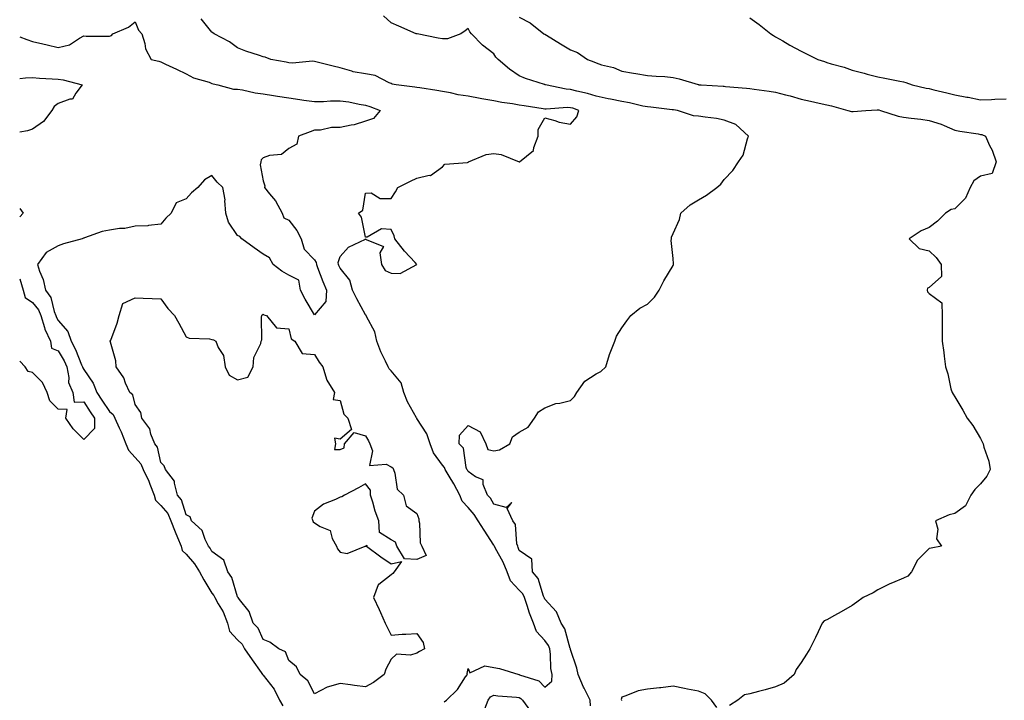
# Model space of a CAD drawing. Units: inches. Extents: x 923603 to 926243, y 7371818 to 7374458.
# Drawn here: x 923603 to 923987, y 7373172 to 7373437 of the extents above; entities that cross this region are included whole.
import ezdxf

# ---------------------------------------------------------------- set-up
doc = ezdxf.new("R2010")
doc.units = ezdxf.units.IN
doc.header["$MEASUREMENT"] = 0
doc.layers.add('Contour_92367371', color=7, linetype='Continuous', true_color=0x96c55c)

msp = doc.modelspace()

# ---------------------------------------------------------------- linework, layer by layer
at = {"layer": 'Contour_92367371'}
for points in [[(923603, 7373430.68, 3330), (923605.8, 7373429.67, 3330), (923608.05, 7373428.86, 3330), (923612.03, 7373427.94, 3330), (923613.67, 7373427.54, 3330), (923618.05, 7373426.55, 3330), (923622.45, 7373427.52, 3330), (923626.29, 7373430.15, 3330), (923628.05, 7373431.03, 3330), (923629.01, 7373430.96, 3330), (923637.15, 7373431.02, 3330), (923638.05, 7373430.94, 3330), (923638.8, 7373431.17, 3330), (923639.42, 7373431.92, 3330), (923645.44, 7373434.53, 3330), (923648.05, 7373436.58, 3330), (923649.37, 7373433.24, 3330), (923650.73, 7373431.92, 3330), (923651.89, 7373428.08, 3330), (923652.09, 7373425.96, 3330), (923654.29, 7373421.92, 3330), (923657.28, 7373421.15, 3330), (923658.05, 7373420.93, 3330), (923659.91, 7373420.06, 3330), (923664.26, 7373418.13, 3330), (923668.05, 7373416.21, 3330), (923670.85, 7373414.72, 3330), (923677.02, 7373412.95, 3330), (923678.05, 7373412.55, 3330), (923678.53, 7373412.4, 3330), (923680.39, 7373411.92, 3330), (923686.45, 7373410.32, 3330), (923688.05, 7373410.29, 3330), (923689.94, 7373410.03, 3330), (923694.95, 7373408.82, 3330), (923698.05, 7373408.5, 3330), (923702.14, 7373407.83, 3330), (923703.7, 7373407.58, 3330), (923708.05, 7373406.87, 3330), (923712.41, 7373406.27, 3330), (923713.97, 7373406, 3330), (923718.05, 7373405.41, 3330), (923721.57, 7373405.44, 3330), (923724.29, 7373405.68, 3330), (923728.05, 7373405.71, 3330), (923731.48, 7373405.35, 3330), (923735.56, 7373404.41, 3330), (923738.05, 7373404.08, 3330), (923739.68, 7373403.55, 3330), (923743.7, 7373401.92, 3330), (923741.08, 7373398.89, 3330), (923738.05, 7373397.75, 3330), (923733.58, 7373396.39, 3330), (923732.42, 7373396.29, 3330), (923728.05, 7373395.34, 3330), (923724.71, 7373395.27, 3330), (923720.47, 7373394.34, 3330), (923718.05, 7373394.26, 3330), (923716.36, 7373393.61, 3330), (923711.87, 7373391.92, 3330), (923711.17, 7373388.81, 3330), (923708.05, 7373387.15, 3330), (923705.22, 7373384.74, 3330), (923700.55, 7373384.42, 3330), (923698.05, 7373383.55, 3330), (923697.3, 7373382.67, 3330), (923697.2, 7373381.92, 3330), (923696.91, 7373380.78, 3330), (923698.05, 7373374.55, 3330), (923698.75, 7373372.62, 3330), (923698.54, 7373371.92, 3330), (923700.55, 7373369.42, 3330), (923702.83, 7373366.7, 3330), (923705.48, 7373361.92, 3330), (923706.15, 7373360.02, 3330), (923708.05, 7373359.13, 3330), (923711.25, 7373355.13, 3330), (923712.94, 7373351.92, 3330), (923714.02, 7373347.89, 3330), (923718.05, 7373343.7, 3330), (923718.74, 7373342.61, 3330), (923718.82, 7373341.92, 3330), (923719.31, 7373340.65, 3330), (923721.37, 7373335.24, 3330), (923722.75, 7373331.92, 3330), (923722.51, 7373327.46, 3330), (923718.05, 7373322.17, 3330), (923714.51, 7373328.38, 3330), (923712.63, 7373331.92, 3330), (923711.95, 7373335.82, 3330), (923708.05, 7373337.66, 3330), (923705.37, 7373339.24, 3330), (923701.95, 7373341.92, 3330), (923700.56, 7373344.44, 3330), (923698.05, 7373345.93, 3330), (923694.49, 7373348.35, 3330), (923689.66, 7373351.92, 3330), (923688.93, 7373352.8, 3330), (923688.05, 7373353.13, 3330), (923684.52, 7373358.39, 3330), (923683.47, 7373361.92, 3330), (923683.14, 7373366.83, 3330), (923683.24, 7373367.11, 3330), (923682.34, 7373371.92, 3330), (923680.14, 7373374.01, 3330), (923678.05, 7373376.66, 3330), (923675.09, 7373374.88, 3330), (923672.54, 7373371.92, 3330), (923670.1, 7373369.87, 3330), (923668.05, 7373367.48, 3330), (923664.1, 7373365.87, 3330), (923662.13, 7373361.92, 3330), (923660.07, 7373359.9, 3330), (923658.05, 7373357.62, 3330), (923653.27, 7373357.15, 3330), (923652.97, 7373357, 3330), (923648.05, 7373356.8, 3330), (923644.07, 7373355.9, 3330), (923642.01, 7373355.88, 3330), (923638.05, 7373355.25, 3330), (923635.2, 7373354.77, 3330), (923628.36, 7373352.23, 3330), (923628.05, 7373352.16, 3330), (923627.87, 7373352.1, 3330), (923627.36, 7373351.92, 3330), (923620.09, 7373349.88, 3330), (923618.05, 7373349.2, 3330), (923613.36, 7373346.61, 3330), (923609.89, 7373341.92, 3330), (923610.73, 7373339.24, 3330), (923612.2, 7373336.07, 3330), (923613.04, 7373331.92, 3330), (923615.11, 7373328.98, 3330), (923616.46, 7373323.51, 3330), (923617.11, 7373321.92, 3330), (923617.33, 7373321.2, 3330), (923618.05, 7373320, 3330), (923621.84, 7373315.71, 3330), (923623.05, 7373311.92, 3330), (923624.83, 7373308.7, 3330), (923627.19, 7373302.78, 3330), (923627.58, 7373301.92, 3330), (923627.65, 7373301.52, 3330), (923628.05, 7373300.92, 3330), (923631.73, 7373295.6, 3330), (923633.08, 7373291.92, 3330), (923635.02, 7373288.89, 3330), (923638.05, 7373284.49, 3330), (923639.45, 7373283.32, 3330), (923640.13, 7373281.92, 3330), (923641.86, 7373278.1, 3330), (923642.65, 7373276.52, 3330), (923644.44, 7373271.92, 3330), (923645.53, 7373269.4, 3330), (923648.05, 7373266.59, 3330), (923650.25, 7373264.12, 3330), (923651.16, 7373261.92, 3330), (923653.46, 7373257.33, 3330), (923653.86, 7373256.11, 3330), (923655.54, 7373251.92, 3330), (923656.01, 7373249.89, 3330), (923658.05, 7373247.81, 3330), (923660.79, 7373244.66, 3330), (923662.06, 7373241.92, 3330), (923663.66, 7373237.53, 3330), (923664.63, 7373235.34, 3330), (923666.03, 7373231.92, 3330), (923666.48, 7373230.35, 3330), (923668.05, 7373228.81, 3330), (923671.26, 7373225.13, 3330), (923673.13, 7373221.92, 3330), (923674.91, 7373218.78, 3330), (923678.05, 7373213.64, 3330), (923678.82, 7373212.69, 3330), (923679.15, 7373211.92, 3330), (923680.5, 7373209.47, 3330), (923682.45, 7373206.33, 3330), (923684.19, 7373201.92, 3330), (923684.97, 7373198.85, 3330), (923688.05, 7373195.42, 3330), (923689.8, 7373193.68, 3330), (923690.79, 7373191.92, 3330), (923693.78, 7373187.65, 3330), (923697.22, 7373182.75, 3330), (923697.81, 7373181.92, 3330), (923697.86, 7373181.73, 3330), (923698.05, 7373181.59, 3330), (923702.35, 7373176.22, 3330), (923704.42, 7373171.92, 3330), (923705.79, 7373169.67, 3330)], [(923768.73, 7373171.24, 3329), (923769.64, 7373171.92, 3329), (923773.88, 7373176.1, 3329), (923777.08, 7373180.96, 3329), (923777.77, 7373181.92, 3329), (923777.66, 7373182.31, 3329), (923778.05, 7373184.21, 3329), (923778.7, 7373182.57, 3329), (923784.65, 7373185.32, 3329), (923788.05, 7373184.62, 3329), (923790.34, 7373184.21, 3329), (923797.82, 7373181.92, 3329), (923798.01, 7373181.88, 3329), (923798.05, 7373181.87, 3329), (923798.15, 7373181.82, 3329), (923805.62, 7373179.49, 3329), (923808.05, 7373176.94, 3329), (923810.71, 7373179.27, 3329), (923810.82, 7373181.92, 3329), (923810.38, 7373184.25, 3329), (923810.26, 7373189.71, 3329), (923809.95, 7373191.92, 3329), (923809.4, 7373193.27, 3329), (923808.05, 7373195.23, 3329), (923804.79, 7373198.66, 3329), (923803.58, 7373201.92, 3329), (923801.96, 7373205.83, 3329), (923801.17, 7373208.8, 3329), (923800.12, 7373211.92, 3329), (923799.46, 7373213.33, 3329), (923798.05, 7373214.87, 3329), (923794.61, 7373218.48, 3329), (923793.33, 7373221.92, 3329), (923791.8, 7373225.68, 3329), (923788.61, 7373231.36, 3329), (923788.32, 7373231.92, 3329), (923788.26, 7373232.13, 3329), (923788.05, 7373232.35, 3329), (923784.33, 7373238.2, 3329), (923781.98, 7373241.92, 3329), (923780.47, 7373244.34, 3329), (923778.05, 7373247.04, 3329), (923775.71, 7373249.58, 3329), (923774.79, 7373251.92, 3329), (923772.42, 7373256.29, 3329), (923770.63, 7373259.34, 3329), (923769.15, 7373261.92, 3329), (923768.84, 7373262.71, 3329), (923768.05, 7373263.52, 3329), (923764.5, 7373268.36, 3329), (923763.21, 7373271.92, 3329), (923761.9, 7373275.77, 3329), (923758.05, 7373281.82, 3329), (923758, 7373281.87, 3329), (923757.99, 7373281.92, 3329), (923757.92, 7373282.05, 3329), (923754.38, 7373288.25, 3329), (923752.98, 7373291.92, 3329), (923751.87, 7373295.74, 3329), (923748.05, 7373300.42, 3329), (923747.24, 7373301.11, 3329), (923746.82, 7373301.92, 3329), (923745.79, 7373304.18, 3329), (923743.98, 7373307.85, 3329), (923742.4, 7373311.92, 3329), (923741.67, 7373315.54, 3329), (923738.39, 7373321.58, 3329), (923738.27, 7373321.92, 3329), (923738.23, 7373322.1, 3329), (923738.05, 7373322.25, 3329), (923734.65, 7373328.52, 3329), (923732.91, 7373331.92, 3329), (923731.85, 7373335.72, 3329), (923728.05, 7373340.48, 3329), (923727.62, 7373341.49, 3329), (923727.45, 7373341.92, 3329), (923727.37, 7373342.6, 3329), (923728.05, 7373344.97, 3329), (923731.32, 7373348.65, 3329), (923737.95, 7373351.82, 3329), (923738.05, 7373351.88, 3329), (923738.31, 7373351.66, 3329), (923745.09, 7373348.96, 3329), (923743.59, 7373346.38, 3329), (923744.3, 7373341.92, 3329), (923745.62, 7373339.49, 3329), (923748.05, 7373338.45, 3329), (923751.59, 7373338.38, 3329), (923757.99, 7373341.92, 3329), (923757.37, 7373342.6, 3329), (923753.22, 7373347.09, 3329), (923749.5, 7373351.92, 3329), (923749.24, 7373353.11, 3329), (923748.05, 7373355.57, 3329), (923744.22, 7373355.75, 3329), (923738.61, 7373352.48, 3329), (923738.05, 7373352.59, 3329), (923736.44, 7373360.31, 3329), (923735.31, 7373361.92, 3329), (923736.9, 7373363.07, 3329), (923738.05, 7373369.74, 3329), (923740.16, 7373369.81, 3329), (923743.71, 7373367.59, 3329), (923748.05, 7373367.62, 3329), (923749.73, 7373370.23, 3329), (923750.66, 7373371.92, 3329), (923755.61, 7373374.36, 3329), (923758.05, 7373375.62, 3329), (923762.8, 7373376.67, 3329), (923763.42, 7373376.55, 3329), (923768.05, 7373379.94, 3329), (923768.98, 7373380.99, 3329), (923777.86, 7373381.73, 3329), (923778.05, 7373381.81, 3329), (923778.17, 7373381.8, 3329), (923778.25, 7373381.92, 3329), (923785.17, 7373384.8, 3329), (923788.05, 7373385.17, 3329), (923790.95, 7373384.82, 3329), (923798.05, 7373381.93, 3329), (923798.1, 7373381.97, 3329), (923803.62, 7373386.35, 3329), (923803.71, 7373387.58, 3329), (923805.41, 7373391.92, 3329), (923805.45, 7373394.52, 3329), (923808.05, 7373399.04, 3329), (923811.9, 7373398.07, 3329), (923813.55, 7373397.43, 3329), (923818.05, 7373396.65, 3329), (923820.52, 7373399.45, 3329), (923821.27, 7373401.92, 3329), (923818.94, 7373402.81, 3329), (923818.05, 7373403.06, 3329), (923816.84, 7373403.13, 3329), (923808.59, 7373402.45, 3329), (923808.05, 7373402.5, 3329), (923807.37, 7373402.6, 3329), (923799.9, 7373403.77, 3329), (923798.05, 7373404.06, 3329), (923795.44, 7373404.53, 3329), (923791.19, 7373405.06, 3329), (923788.05, 7373405.7, 3329), (923783.41, 7373406.56, 3329), (923782.8, 7373406.67, 3329), (923778.05, 7373407.58, 3329), (923774.23, 7373408.1, 3329), (923771.17, 7373408.8, 3329), (923768.05, 7373409.31, 3329), (923765.85, 7373409.72, 3329), (923759.2, 7373410.77, 3329), (923758.05, 7373410.98, 3329), (923757.22, 7373411.09, 3329), (923749.95, 7373411.92, 3329), (923748.4, 7373412.27, 3329), (923748.05, 7373412.45, 3329), (923747.26, 7373412.7, 3329), (923741.74, 7373415.61, 3329), (923738.05, 7373416.25, 3329), (923733.23, 7373417.1, 3329), (923732.61, 7373417.36, 3329), (923728.05, 7373418.6, 3329), (923725.33, 7373419.2, 3329), (923719.14, 7373420.83, 3329), (923718.05, 7373421.09, 3329), (923717.29, 7373421.17, 3329), (923709.5, 7373420.47, 3329), (923708.05, 7373420.57, 3329), (923706.99, 7373420.85, 3329), (923700.98, 7373421.92, 3329), (923698.85, 7373422.71, 3329), (923698.05, 7373422.87, 3329), (923696.56, 7373423.41, 3329), (923691.3, 7373425.17, 3329), (923688.05, 7373426.44, 3329), (923684.89, 7373428.75, 3329), (923678.93, 7373431.92, 3329), (923678.39, 7373432.26, 3329), (923678.05, 7373432.47, 3329), (923673.88, 7373437.75, 3329)], [(923825.86, 7373169.73, 3328), (923825.73, 7373171.92, 3328), (923823.38, 7373176.59, 3328), (923823.15, 7373177.02, 3328), (923820.96, 7373181.92, 3328), (923820.55, 7373184.43, 3328), (923818.05, 7373191.64, 3328), (923817.99, 7373191.86, 3328), (923817.98, 7373191.92, 3328), (923817.92, 7373192.04, 3328), (923815.79, 7373199.66, 3328), (923814.41, 7373201.92, 3328), (923812.53, 7373206.4, 3328), (923808.05, 7373211.24, 3328), (923807.83, 7373211.7, 3328), (923807.76, 7373211.92, 3328), (923807.51, 7373212.46, 3328), (923805.46, 7373219.33, 3328), (923803.18, 7373221.92, 3328), (923802.99, 7373226.86, 3328), (923798.05, 7373230.32, 3328), (923797.64, 7373231.51, 3328), (923797.44, 7373231.92, 3328), (923797.13, 7373232.84, 3328), (923796.62, 7373240.49, 3328), (923795.46, 7373241.92, 3328), (923793.3, 7373246.67, 3328), (923795.12, 7373248.98, 3328), (923792.88, 7373247.08, 3328), (923788.05, 7373248.38, 3328), (923786.78, 7373250.65, 3328), (923785.66, 7373251.92, 3328), (923783.95, 7373256.02, 3328), (923783.92, 7373257.8, 3328), (923780.89, 7373259.08, 3328), (923778.05, 7373261.09, 3328), (923777.76, 7373261.63, 3328), (923777.6, 7373261.92, 3328), (923777.31, 7373262.66, 3328), (923776.3, 7373270.17, 3328), (923774.63, 7373271.92, 3328), (923774.66, 7373275.31, 3328), (923778.05, 7373279.11, 3328), (923782.78, 7373276.65, 3328), (923785.04, 7373271.92, 3328), (923785.76, 7373269.64, 3328), (923788.05, 7373269.21, 3328), (923790.37, 7373269.6, 3328), (923794.31, 7373271.92, 3328), (923795.38, 7373274.59, 3328), (923798.05, 7373276.42, 3328), (923801.5, 7373278.47, 3328), (923803.92, 7373281.92, 3328), (923805.56, 7373284.4, 3328), (923808.05, 7373285.9, 3328), (923812.3, 7373287.67, 3328), (923813.9, 7373287.77, 3328), (923818.05, 7373288.83, 3328), (923819.56, 7373290.41, 3328), (923820.48, 7373291.92, 3328), (923823.58, 7373296.4, 3328), (923828.05, 7373299.15, 3328), (923829.83, 7373300.14, 3328), (923831.79, 7373301.92, 3328), (923833.24, 7373306.73, 3328), (923833.56, 7373307.43, 3328), (923835.29, 7373311.92, 3328), (923836.02, 7373313.95, 3328), (923838.05, 7373317.22, 3328), (923840.03, 7373319.94, 3328), (923841.62, 7373321.92, 3328), (923845.14, 7373324.83, 3328), (923848.05, 7373326.38, 3328), (923850.78, 7373329.19, 3328), (923852.68, 7373331.92, 3328), (923854.51, 7373335.46, 3328), (923858.05, 7373341.42, 3328), (923858.22, 7373341.75, 3328), (923858.26, 7373341.92, 3328), (923858.29, 7373342.16, 3328), (923858.05, 7373344.21, 3328), (923857.35, 7373351.22, 3328), (923857.43, 7373351.92, 3328), (923857.45, 7373352.52, 3328), (923858.05, 7373354.01, 3328), (923860.55, 7373359.43, 3328), (923861.04, 7373361.92, 3328), (923864.79, 7373365.18, 3328), (923868.05, 7373367.11, 3328), (923871.08, 7373368.89, 3328), (923875.16, 7373371.92, 3328), (923876.76, 7373373.21, 3328), (923878.05, 7373375.02, 3328), (923881.44, 7373378.53, 3328), (923883.63, 7373381.92, 3328), (923885.49, 7373384.48, 3328), (923887.08, 7373390.95, 3328), (923887.48, 7373391.92, 3328), (923882.61, 7373396.48, 3328), (923878.05, 7373398.18, 3328), (923875, 7373398.87, 3328), (923870.66, 7373399.31, 3328), (923868.05, 7373399.8, 3328), (923866.01, 7373399.88, 3328), (923859.78, 7373401.92, 3328), (923858.3, 7373402.17, 3328), (923858.05, 7373402.21, 3328), (923857.74, 7373402.23, 3328), (923849.38, 7373403.25, 3328), (923848.05, 7373403.34, 3328), (923846.32, 7373403.65, 3328), (923841.12, 7373404.99, 3328), (923838.05, 7373405.44, 3328), (923833.63, 7373406.35, 3328), (923832.67, 7373406.54, 3328), (923828.05, 7373407.49, 3328), (923824.71, 7373408.58, 3328), (923820.5, 7373409.47, 3328), (923818.05, 7373410.15, 3328), (923816.37, 7373410.24, 3328), (923808.32, 7373411.92, 3328), (923808.13, 7373412, 3328), (923808.05, 7373412.04, 3328), (923807.86, 7373412.11, 3328), (923800.52, 7373414.39, 3328), (923798.05, 7373415.5, 3328), (923794.16, 7373418.03, 3328), (923789.79, 7373421.92, 3328), (923788.92, 7373422.79, 3328), (923788.05, 7373424.01, 3328), (923783.62, 7373427.49, 3328), (923779.36, 7373431.92, 3328), (923778.73, 7373432.6, 3328), (923778.05, 7373433.92, 3328), (923776.89, 7373433.08, 3328), (923775.18, 7373431.92, 3328), (923770, 7373429.97, 3328), (923768.05, 7373429.89, 3328), (923766.32, 7373430.19, 3328), (923758.14, 7373431.83, 3328), (923758.05, 7373431.85, 3328), (923758, 7373431.87, 3328), (923757.8, 7373431.92, 3328), (923750.95, 7373434.82, 3328), (923748.05, 7373436.2, 3328), (923744.99, 7373438.86, 3328)], [(923798.05, 7373438.42, 3327), (923802.3, 7373436.17, 3327), (923807.67, 7373431.92, 3327), (923807.9, 7373431.77, 3327), (923808.05, 7373431.68, 3327), (923808.65, 7373431.32, 3327), (923814.14, 7373428.01, 3327), (923818.05, 7373425.58, 3327), (923820.77, 7373424.64, 3327), (923824.71, 7373421.92, 3327), (923827.08, 7373420.95, 3327), (923828.05, 7373420.51, 3327), (923830.15, 7373419.82, 3327), (923834.87, 7373418.74, 3327), (923838.05, 7373417.35, 3327), (923842.68, 7373416.55, 3327), (923843.56, 7373416.41, 3327), (923848.05, 7373415.64, 3327), (923851.42, 7373415.29, 3327), (923854.8, 7373415.17, 3327), (923858.05, 7373414.87, 3327), (923860.5, 7373414.37, 3327), (923867.89, 7373412.08, 3327), (923868.05, 7373412.04, 3327), (923868.15, 7373412.02, 3327), (923869, 7373411.92, 3327), (923877.57, 7373411.44, 3327), (923878.05, 7373411.41, 3327), (923878.6, 7373411.37, 3327), (923886.75, 7373410.62, 3327), (923888.05, 7373410.53, 3327), (923889.69, 7373410.29, 3327), (923895.61, 7373409.48, 3327), (923898.05, 7373409.1, 3327), (923901.91, 7373408.06, 3327), (923903.79, 7373407.66, 3327), (923908.05, 7373406.34, 3327), (923911.71, 7373405.58, 3327), (923915.16, 7373404.81, 3327), (923918.05, 7373404.2, 3327), (923919.87, 7373403.73, 3327), (923926.3, 7373401.92, 3327), (923927.72, 7373401.6, 3327), (923928.05, 7373401.56, 3327), (923928.4, 7373401.57, 3327), (923933.38, 7373401.92, 3327), (923937.69, 7373402.28, 3327), (923938.05, 7373402.27, 3327), (923938.34, 7373402.21, 3327), (923939.04, 7373401.92, 3327), (923945.89, 7373399.76, 3327), (923948.05, 7373399.38, 3327), (923951, 7373398.97, 3327), (923954.77, 7373398.64, 3327), (923958.05, 7373398.12, 3327), (923962.78, 7373396.65, 3327), (923963.88, 7373396.09, 3327), (923968.05, 7373394.33, 3327), (923970.07, 7373393.94, 3327), (923977.18, 7373392.79, 3327), (923978.05, 7373392.63, 3327), (923978.67, 7373392.54, 3327), (923980.05, 7373391.92, 3327), (923981.65, 7373388.32, 3327), (923982.61, 7373386.48, 3327), (923984.16, 7373381.92, 3327), (923982.59, 7373377.38, 3327), (923978.05, 7373376.31, 3327), (923975.44, 7373374.53, 3327), (923974.09, 7373371.92, 3327), (923972.21, 7373367.76, 3327), (923968.05, 7373363.62, 3327), (923966.59, 7373363.39, 3327), (923964.45, 7373361.92, 3327), (923961.24, 7373358.73, 3327), (923958.05, 7373356.29, 3327), (923954.93, 7373355.04, 3327), (923950.24, 7373351.92, 3327), (923954.21, 7373348.08, 3327), (923958.05, 7373347.16, 3327), (923960.79, 7373344.66, 3327), (923962.78, 7373341.92, 3327), (923962.82, 7373337.15, 3327), (923958.05, 7373332.94, 3327), (923957.4, 7373332.58, 3327), (923957.29, 7373331.92, 3327), (923957.4, 7373331.26, 3327), (923958.05, 7373330.58, 3327), (923963.01, 7373326.88, 3327), (923963.18, 7373321.92, 3327), (923963.11, 7373316.98, 3327), (923963.13, 7373316.84, 3327), (923963.08, 7373311.92, 3327), (923963.73, 7373307.6, 3327), (923963.91, 7373306.06, 3327), (923964.49, 7373301.92, 3327), (923965.38, 7373299.25, 3327), (923966.56, 7373293.41, 3327), (923966.97, 7373291.92, 3327), (923967.41, 7373291.28, 3327), (923968.05, 7373290.26, 3327), (923971.16, 7373285.02, 3327), (923972.85, 7373281.92, 3327), (923975.14, 7373279.01, 3327), (923978.05, 7373274.01, 3327), (923978.79, 7373272.66, 3327), (923979.09, 7373271.92, 3327), (923979.39, 7373270.58, 3327), (923981.31, 7373265.18, 3327), (923981.85, 7373261.92, 3327), (923980.62, 7373259.35, 3327), (923978.05, 7373256.36, 3327), (923975.86, 7373254.11, 3327), (923974.29, 7373251.92, 3327), (923972.29, 7373247.68, 3327), (923968.05, 7373244.74, 3327), (923965.81, 7373244.16, 3327), (923960.55, 7373241.92, 3327), (923961.38, 7373238.59, 3327), (923960.92, 7373234.79, 3327), (923962.88, 7373231.92, 3327), (923958.77, 7373231.2, 3327), (923958.05, 7373231.1, 3327), (923953.45, 7373226.52, 3327), (923951.21, 7373221.92, 3327), (923949.69, 7373220.28, 3327), (923948.05, 7373219.45, 3327), (923943.78, 7373217.65, 3327), (923942.71, 7373217.26, 3327), (923938.05, 7373214.88, 3327), (923936.2, 7373213.77, 3327), (923932.22, 7373211.92, 3327), (923929.78, 7373210.19, 3327), (923928.05, 7373208.82, 3327), (923923.67, 7373206.3, 3327), (923921.03, 7373204.9, 3327), (923918.05, 7373203.28, 3327), (923917.11, 7373202.86, 3327), (923916.31, 7373201.92, 3327), (923914.69, 7373198.56, 3327), (923913.62, 7373196.35, 3327), (923911.49, 7373191.92, 3327), (923910.16, 7373189.8, 3327), (923908.05, 7373186.59, 3327), (923906.14, 7373183.84, 3327), (923905.4, 7373181.92, 3327), (923901.39, 7373178.58, 3327), (923898.05, 7373177.08, 3327), (923894.05, 7373175.93, 3327), (923891.38, 7373175.25, 3327), (923888.05, 7373174.34, 3327), (923886, 7373173.97, 3327), (923883.31, 7373171.92, 3327), (923880.13, 7373169.84, 3327)], [(923888.05, 7373438.08, 3326), (923891.69, 7373435.56, 3326), (923896.2, 7373431.92, 3326), (923897.29, 7373431.16, 3326), (923898.05, 7373430.74, 3326), (923900.88, 7373429.09, 3326), (923903.59, 7373427.45, 3326), (923908.05, 7373425.08, 3326), (923910.17, 7373424.05, 3326), (923914.54, 7373421.92, 3326), (923917.16, 7373421.03, 3326), (923918.05, 7373420.74, 3326), (923919.75, 7373420.22, 3326), (923924.93, 7373418.8, 3326), (923928.05, 7373417.73, 3326), (923932.61, 7373416.48, 3326), (923933.79, 7373416.18, 3326), (923938.05, 7373415.06, 3326), (923940.68, 7373414.55, 3326), (923946.59, 7373413.39, 3326), (923948.05, 7373413.1, 3326), (923948.98, 7373412.85, 3326), (923951.44, 7373411.92, 3326), (923956.83, 7373410.71, 3326), (923958.05, 7373410.5, 3326), (923959.93, 7373410.04, 3326), (923964.95, 7373408.82, 3326), (923968.05, 7373408.06, 3326), (923972.79, 7373407.18, 3326), (923973.25, 7373407.12, 3326), (923978.05, 7373406.16, 3326), (923982.39, 7373406.26, 3326), (923983.62, 7373406.35, 3326), (923988.05, 7373406.45, 3326)], [(923603, 7373414.47, 3331), (923605.21, 7373414.75, 3331), (923608.05, 7373414.79, 3331), (923610.75, 7373414.62, 3331), (923615.7, 7373414.27, 3331), (923618.05, 7373414.12, 3331), (923620, 7373413.87, 3331), (923627.34, 7373411.92, 3331), (923624.91, 7373408.78, 3331), (923623.6, 7373406.37, 3331), (923622.52, 7373406.39, 3331), (923618.05, 7373404.68, 3331), (923616.4, 7373403.57, 3331), (923615.55, 7373401.92, 3331), (923612.27, 7373397.7, 3331), (923608.05, 7373394.63, 3331), (923606.01, 7373393.96, 3331), (923603, 7373393.52, 3331)], [(923603, 7373363.67, 3331), (923604.32, 7373361.92, 3331), (923603, 7373360.49, 3331)], [(923603, 7373336.32, 3331), (923604.42, 7373331.92, 3331), (923605.16, 7373329.03, 3331), (923608.05, 7373327.03, 3331), (923610.3, 7373324.17, 3331), (923611.21, 7373321.92, 3331), (923612.67, 7373317.3, 3331), (923612.78, 7373316.65, 3331), (923615.08, 7373311.92, 3331), (923615.38, 7373309.25, 3331), (923618.05, 7373308.2, 3331), (923620.38, 7373304.26, 3331), (923621.44, 7373301.92, 3331), (923622.24, 7373297.73, 3331), (923622.01, 7373295.87, 3331), (923623.73, 7373291.92, 3331), (923624.3, 7373288.17, 3331), (923628.05, 7373288.28, 3331), (923630.5, 7373284.37, 3331), (923632.17, 7373281.92, 3331), (923632.14, 7373277.83, 3331), (923628.05, 7373273.57, 3331), (923623.91, 7373277.78, 3331), (923620.98, 7373281.92, 3331), (923621.47, 7373285.34, 3331), (923618.05, 7373285.47, 3331), (923614.78, 7373288.65, 3331), (923613.67, 7373291.92, 3331), (923611.95, 7373295.82, 3331), (923608.05, 7373299.72, 3331), (923606.28, 7373300.15, 3331), (923605.12, 7373301.92, 3331), (923603, 7373304.11, 3331)], [(923875.11, 7373168.98, 3327), (923873.12, 7373171.92, 3327), (923870.55, 7373174.41, 3327), (923868.05, 7373175.44, 3327), (923863.73, 7373176.23, 3327), (923862.51, 7373176.38, 3327), (923858.05, 7373177.34, 3327), (923853.32, 7373176.65, 3327), (923852.8, 7373176.67, 3327), (923848.05, 7373176.16, 3327), (923844.43, 7373175.54, 3327), (923839.67, 7373173.54, 3327), (923838.05, 7373173.11, 3327), (923837.81, 7373172.16, 3327), (923837.88, 7373171.92, 3327), (923837.93, 7373171.81, 3327)], [(923784.64, 7373168.51, 3328), (923785.87, 7373171.92, 3328), (923786.8, 7373173.17, 3328), (923788.05, 7373173.85, 3328), (923789.71, 7373173.58, 3328), (923796.94, 7373173.03, 3328), (923798.05, 7373172.88, 3328), (923798.69, 7373172.56, 3328), (923799.31, 7373171.92, 3328), (923802.38, 7373167.59, 3328)]]:
    msp.add_polyline3d(points, dxfattribs=at)
msp.add_polyline3d([(923738.05, 7373177.12, 3329), (923733.7, 7373177.57, 3329), (923732.08, 7373177.89, 3329), (923728.05, 7373178.39, 3329), (923723.07, 7373176.94, 3329), (923723.03, 7373176.94, 3329), (923718.05, 7373174.32, 3329), (923715.5, 7373179.37, 3329), (923712.45, 7373181.92, 3329), (923711, 7373184.87, 3329), (923708.05, 7373187.33, 3329), (923706.83, 7373190.7, 3329), (923704.2, 7373191.92, 3329), (923700.65, 7373194.53, 3329), (923698.05, 7373195.59, 3329), (923696.13, 7373200, 3329), (923694.19, 7373201.92, 3329), (923692.64, 7373206.51, 3329), (923688.78, 7373211.19, 3329), (923688.25, 7373211.92, 3329), (923688.2, 7373212.07, 3329), (923688.05, 7373212.16, 3329), (923685.85, 7373219.72, 3329), (923684.23, 7373221.92, 3329), (923682.7, 7373226.57, 3329), (923678.05, 7373229.84, 3329), (923677.35, 7373231.22, 3329), (923676.76, 7373231.92, 3329), (923675.4, 7373234.57, 3329), (923674.18, 7373238.05, 3329), (923670.13, 7373241.92, 3329), (923669.59, 7373243.46, 3329), (923668.05, 7373244.17, 3329), (923666.19, 7373250.06, 3329), (923664.67, 7373251.92, 3329), (923663.43, 7373256.54, 3329), (923663.5, 7373257.37, 3329), (923659.98, 7373261.92, 3329), (923659.43, 7373263.3, 3329), (923658.05, 7373264.61, 3329), (923656.78, 7373270.65, 3329), (923655.73, 7373271.92, 3329), (923654.24, 7373275.73, 3329), (923653.84, 7373277.71, 3329), (923650.73, 7373281.92, 3329), (923650.25, 7373284.12, 3329), (923648.05, 7373287.28, 3329), (923647.18, 7373291.05, 3329), (923645.98, 7373291.92, 3329), (923644.34, 7373295.63, 3329), (923643.72, 7373297.59, 3329), (923640.72, 7373301.92, 3329), (923640.48, 7373304.35, 3329), (923638.43, 7373311.54, 3329), (923638.38, 7373311.92, 3329), (923638.53, 7373312.4, 3329), (923641.03, 7373318.94, 3329), (923641.81, 7373321.92, 3329), (923643.27, 7373326.7, 3329), (923648.05, 7373328.84, 3329), (923651.24, 7373328.73, 3329), (923654.73, 7373328.6, 3329), (923658.05, 7373328.49, 3329), (923660.83, 7373324.7, 3329), (923663.46, 7373321.92, 3329), (923665.17, 7373319.04, 3329), (923668.05, 7373313.64, 3329), (923669.2, 7373313.07, 3329), (923677.05, 7373312.92, 3329), (923678.05, 7373312.67, 3329), (923678.66, 7373312.52, 3329), (923679.51, 7373311.92, 3329), (923680.44, 7373309.53, 3329), (923682.54, 7373306.41, 3329), (923683.2, 7373301.92, 3329), (923684.76, 7373298.63, 3329), (923688.05, 7373296.91, 3329), (923692.11, 7373297.86, 3329), (923694.16, 7373301.92, 3329), (923694.42, 7373305.55, 3329), (923697.17, 7373311.04, 3329), (923697.31, 7373311.92, 3329), (923697.54, 7373312.43, 3329), (923697.41, 7373321.28, 3329), (923697.56, 7373321.92, 3329), (923697.71, 7373322.26, 3329), (923698.05, 7373322.47, 3329), (923698.31, 7373322.18, 3329), (923699.37, 7373321.92, 3329), (923703.31, 7373317.18, 3329), (923708.05, 7373316.8, 3329), (923709, 7373312.87, 3329), (923710.47, 7373311.92, 3329), (923713.26, 7373307.13, 3329), (923718.05, 7373306.77, 3329), (923719.88, 7373303.75, 3329), (923721.32, 7373301.92, 3329), (923722.81, 7373297.16, 3329), (923722.84, 7373296.71, 3329), (923725.91, 7373291.92, 3329), (923725.36, 7373289.23, 3329), (923728.05, 7373288.86, 3329), (923729.55, 7373283.42, 3329), (923731.09, 7373281.92, 3329), (923732.5, 7373277.47, 3329), (923728.05, 7373273.74, 3329), (923725.87, 7373274.1, 3329), (923726.27, 7373271.92, 3329), (923725.87, 7373269.74, 3329), (923728.05, 7373269.67, 3329), (923729.62, 7373270.35, 3329), (923729.83, 7373271.92, 3329), (923733.59, 7373276.38, 3329), (923738.05, 7373275, 3329), (923739.18, 7373273.05, 3329), (923739.65, 7373271.92, 3329), (923740.78, 7373269.19, 3329), (923739.59, 7373263.46, 3329), (923746.03, 7373263.94, 3329), (923748.05, 7373262.89, 3329), (923748.69, 7373262.56, 3329), (923748.9, 7373261.92, 3329), (923749.5, 7373260.48, 3329), (923750.39, 7373254.26, 3329), (923752.88, 7373251.92, 3329), (923753.88, 7373247.75, 3329), (923758.05, 7373244.78, 3329), (923758.76, 7373242.63, 3329), (923758.81, 7373241.92, 3329), (923759.07, 7373240.9, 3329), (923759.4, 7373233.27, 3329), (923760.05, 7373231.92, 3329), (923761.69, 7373228.28, 3329), (923758.05, 7373226.83, 3329), (923753.19, 7373227.06, 3329), (923750.17, 7373231.92, 3329), (923749.68, 7373233.55, 3329), (923748.05, 7373234.46, 3329), (923743.48, 7373237.35, 3329), (923743.19, 7373241.92, 3329), (923741.73, 7373245.6, 3329), (923740.84, 7373249.13, 3329), (923739.94, 7373251.92, 3329), (923739.94, 7373253.81, 3329), (923738.05, 7373256.27, 3329), (923735.25, 7373254.72, 3329), (923729.86, 7373251.92, 3329), (923728.77, 7373251.2, 3329), (923728.05, 7373251.04, 3329), (923726.33, 7373250.2, 3329), (923721.55, 7373248.42, 3329), (923718.05, 7373245.62, 3329), (923717.03, 7373242.94, 3329), (923717.4, 7373241.92, 3329), (923717.54, 7373241.41, 3329), (923718.05, 7373241.13, 3329), (923720.33, 7373239.64, 3329), (923724.2, 7373238.07, 3329), (923724.97, 7373235, 3329), (923726.64, 7373231.92, 3329), (923727.02, 7373230.9, 3329), (923728.05, 7373229.61, 3329), (923730.81, 7373229.16, 3329), (923737.85, 7373231.92, 3329), (923737.97, 7373232, 3329), (923738.05, 7373232.02, 3329), (923738.55, 7373232.42, 3329), (923738.35, 7373231.92, 3329), (923743.94, 7373227.81, 3329), (923748.05, 7373225.06, 3329), (923752.09, 7373225.96, 3329), (923749.18, 7373221.92, 3329), (923748.67, 7373221.3, 3329), (923748.05, 7373220.76, 3329), (923743.22, 7373217.08, 3329), (923742.99, 7373216.98, 3329), (923743, 7373216.87, 3329), (923741.18, 7373211.92, 3329), (923743.39, 7373207.26, 3329), (923743.86, 7373206.11, 3329), (923745.67, 7373201.92, 3329), (923746.51, 7373200.38, 3329), (923748.05, 7373197.26, 3329), (923752.35, 7373197.62, 3329), (923753.71, 7373197.58, 3329), (923758.05, 7373197.91, 3329), (923760.52, 7373194.39, 3329), (923761.04, 7373191.92, 3329), (923759.13, 7373190.84, 3329), (923758.05, 7373190.19, 3329), (923755.59, 7373189.46, 3329), (923750.1, 7373189.87, 3329), (923748.05, 7373187.86, 3329), (923745.98, 7373183.99, 3329), (923745.3, 7373181.92, 3329), (923741.14, 7373178.84, 3329)], close=True, dxfattribs=at)

doc.saveas('drawing.dxf')
